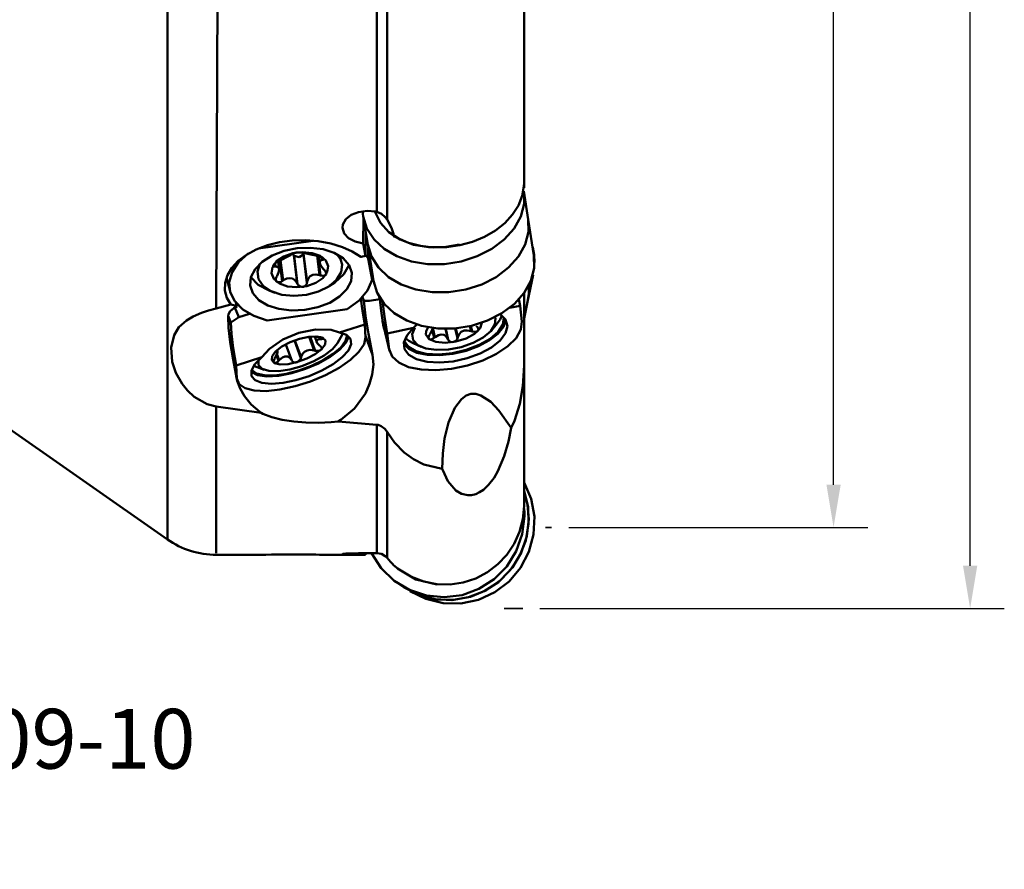
# Model space of a CAD drawing. Extents: x -121.49 to -116.94, y 329.29 to 337.29.
# Drawn here: x -119.21 to -116.94, y 329.29 to 331.25 of the extents above; entities that cross this region are included whole.
import ezdxf

# ---------------------------------------------------------------- set-up
doc = ezdxf.new("R2010")
doc.units = 0
doc.header["$MEASUREMENT"] = 0
doc.header["$PDMODE"] = 1
doc.linetypes.add('DASH', pattern=[3.75, 3, -0.75])
doc.layers.get('DEFPOINTS').update_dxf_attribs({"linetype": 'CONTINUOUS'})
for name, color, linetype, lineweight in [('1', 4, 'CONTINUOUS', 50), ('2', 7, 'CONTINUOUS', 25), ('3', 1, 'DASH', 35), ('SK6', 5, 'CONTINUOUS', 35)]:
    doc.layers.add(name, color=color, linetype=linetype, lineweight=lineweight)
doc.styles.add('STANDARD 3.5 mm', font='monos.ttf', dxfattribs={"height": 0.137795})
doc.dimstyles.new('AM_DIN', dxfattribs={"dimtxt": 0.137795, "dimasz": 0.098425, "dimexe": 0.07874, "dimexo": 0.03937, "dimgap": 0.03937, "dimtad": 1, "dimdec": 3, "dimzin": 11, "dimdsep": 46, "dimlunit": 3, "dimtxsty": 'STANDARD 3.5 mm', "dimcen": 0.003543, "dimadec": 0, "dimazin": 2, "dimtm": 1e-09, "dimtfac": 0.707107, "dimtdec": 3, "dimtmove": 0, "dimatfit": 3, "dimfxl": 1, "dimtolj": 1, "dimlwd": -1, "dimarcsym": 0})

# ---------------------------------------------------------------- blocks, each defined once
blk = doc.blocks.new('*D27')
at = {"layer": '2', "color": 0, "lineweight": -2}
for p, q in [((-117.9491, 336.3755), (-117.2596, 336.3755)), ((-117.9491, 330.0763), (-117.2596, 330.0763))]:
    blk.add_line(p, q, dxfattribs=at)
at = {"layer": '2', "color": 0}
blk.add_line((-117.3384, 330.1747), (-117.3384, 336.2771), dxfattribs=at)
for points in [[(-117.3548, 336.2771), (-117.3219, 336.2771), (-117.3384, 336.3755)], [(-117.3548, 330.1747), (-117.3219, 330.1747), (-117.3384, 330.0763)]]:
    blk.add_solid(points, dxfattribs=at)
at = {"layer": 'DEFPOINTS', "color": 0}
for p in [(-117.9884, 336.3755), (-117.3384, 336.3755), (-117.9884, 330.0763)]:
    blk.add_point(p, dxfattribs=at)
at = {"layer": '2', "color": 0, "insert": (-117.4511, 333.2259), "char_height": 0.137795, "attachment_point": 5, "rotation": 90, "style": 'STANDARD 3.5 mm'}
blk.add_mtext('\\A1;%%C6.299"', dxfattribs=at)
blk = doc.blocks.new('*D28')
at = {"layer": '2', "color": 0, "lineweight": -2}
for p, q in [((-118.0099, 336.5625), (-116.9447, 336.5625)), ((-118.0156, 329.8893), (-116.9447, 329.8893))]:
    blk.add_line(p, q, dxfattribs=at)
at = {"layer": '2', "color": 0}
blk.add_line((-117.0234, 329.9877), (-117.0234, 336.4641), dxfattribs=at)
for points in [[(-117.0398, 336.4641), (-117.007, 336.4641), (-117.0234, 336.5625)], [(-117.0398, 329.9877), (-117.007, 329.9877), (-117.0234, 329.8893)]]:
    blk.add_solid(points, dxfattribs=at)
at = {"layer": 'DEFPOINTS', "color": 0}
for p in [(-118.0492, 336.5625), (-117.0234, 336.5625), (-118.055, 329.8893)]:
    blk.add_point(p, dxfattribs=at)
at = {"layer": '2', "color": 0, "insert": (-117.1361, 333.2259), "char_height": 0.137795, "attachment_point": 5, "rotation": 90, "style": 'STANDARD 3.5 mm'}
blk.add_mtext('\\A1;%%C6.673"', dxfattribs=at)

msp = doc.modelspace()

# ---------------------------------------------------------------- linework, layer by layer
at = {"layer": '1'}
for p, q in [((-118.8745, 332.5898), (-118.8745, 330.0484)), ((-118.7579, 331.6043), (-118.7616, 330.5813)), ((-118.3914, 331.5235), (-118.3914, 330.8039)), ((-118.368, 331.5036), (-118.368, 330.7858)), ((-118.0521, 331.3684), (-118.0521, 331.2341)), ((-118.0521, 331.2341), (-118.0521, 331.1059)), ((-118.0521, 331.1059), (-118.0521, 330.9842)), ((-118.0521, 330.9842), (-118.0521, 330.8692)), ((-118.0523, 330.8635), (-118.0561, 330.8408)), ((-118.0422, 330.7865), (-118.0524, 330.8515)), ((-118.0524, 330.8515), (-118.052, 330.8224)), ((-118.0521, 330.8692), (-118.0523, 330.8635)), ((-118.0521, 330.8692), (-118.0521, 330.8593)), ((-118.0561, 330.8408), (-118.0649, 330.8185)), ((-118.414, 330.8062), (-118.4334, 330.8034)), ((-118.4234, 330.7991), (-118.4238, 330.8049)), ((-118.3944, 330.8045), (-118.414, 330.8062)), ((-118.3914, 330.8039), (-118.3944, 330.8045)), ((-118.3914, 330.8039), (-118.3809, 330.7992)), ((-118.0649, 330.8185), (-118.0785, 330.7974)), ((-118.052, 330.8224), (-118.0597, 330.7933)), ((-118.4629, 330.7867), (-118.4697, 330.7746)), ((-118.4504, 330.7967), (-118.4629, 330.7867)), ((-118.4334, 330.8034), (-118.4504, 330.7967)), ((-118.4227, 330.7933), (-118.4234, 330.7991)), ((-118.4219, 330.7884), (-118.4228, 330.7308)), ((-118.4227, 330.7933), (-118.4125, 330.7283)), ((-118.4142, 330.7655), (-118.4227, 330.7933)), ((-118.3953, 330.803), (-118.3831, 330.7784)), ((-118.3809, 330.7992), (-118.3723, 330.7915)), ((-118.3723, 330.7915), (-118.368, 330.7858)), ((-118.3629, 330.7774), (-118.368, 330.7858)), ((-118.0785, 330.7974), (-118.0964, 330.778)), ((-118.0597, 330.7933), (-118.0751, 330.7655)), ((-118.0418, 330.7574), (-118.0422, 330.7865)), ((-118.0422, 330.7865), (-118.0418, 330.7574)), ((-118.0291, 330.7032), (-118.0422, 330.7865)), ((-118.4697, 330.7746), (-118.4706, 330.7666)), ((-118.4706, 330.7666), (-118.4666, 330.7541)), ((-118.3979, 330.7402), (-118.4142, 330.7655)), ((-118.3831, 330.7784), (-118.3636, 330.757)), ((-118.3565, 330.7647), (-118.3629, 330.7774)), ((-118.3531, 330.7531), (-118.3565, 330.7647)), ((-118.1181, 330.7608), (-118.143, 330.7463)), ((-118.0964, 330.778), (-118.1181, 330.7608)), ((-118.0751, 330.7655), (-118.0977, 330.7402)), ((-119.8587, 330.7375), (-118.8745, 330.0484)), ((-118.6642, 330.7192), (-118.5381, 330.7372)), ((-118.5864, 330.7379), (-118.6159, 330.7339)), ((-118.5563, 330.7387), (-118.5864, 330.7379)), ((-118.5264, 330.7362), (-118.5563, 330.7387)), ((-118.4978, 330.7307), (-118.5264, 330.7362)), ((-118.4666, 330.7541), (-118.4565, 330.7433)), ((-118.4565, 330.7433), (-118.4412, 330.7352)), ((-118.4171, 330.7578), (-118.4179, 330.7022)), ((-118.3747, 330.7184), (-118.3979, 330.7402)), ((-118.3636, 330.757), (-118.3377, 330.74)), ((-118.3528, 330.7477), (-118.3531, 330.7531)), ((-118.3185, 330.7323), (-118.3528, 330.7477)), ((-118.3377, 330.74), (-118.3068, 330.7281)), ((-118.143, 330.7463), (-118.1706, 330.7348)), ((-118.0977, 330.7402), (-118.1264, 330.7184)), ((-118.0495, 330.7283), (-118.0418, 330.7574)), ((-118.0418, 330.7574), (-118.0495, 330.7283)), ((-118.6696, 330.7171), (-118.6922, 330.7049)), ((-118.6439, 330.7269), (-118.6696, 330.7171)), ((-118.6159, 330.7339), (-118.6439, 330.7269)), ((-118.6053, 330.7136), (-118.6327, 330.703)), ((-118.5752, 330.7198), (-118.6053, 330.7136)), ((-118.5446, 330.7211), (-118.5752, 330.7198)), ((-118.5154, 330.7175), (-118.5446, 330.7211)), ((-118.4898, 330.7092), (-118.5154, 330.7175)), ((-118.471, 330.7223), (-118.4978, 330.7307)), ((-118.4483, 330.712), (-118.471, 330.7223)), ((-118.4412, 330.7352), (-118.4228, 330.7308)), ((-118.4228, 330.7308), (-118.4179, 330.7022)), ((-118.4125, 330.7283), (-118.3994, 330.645)), ((-118.4125, 330.7283), (-118.404, 330.7005)), ((-118.404, 330.7005), (-118.4125, 330.7283)), ((-118.4112, 330.7204), (-118.4113, 330.696)), ((-118.3455, 330.7013), (-118.3747, 330.7184)), ((-118.2904, 330.7253), (-118.3185, 330.7323)), ((-118.3068, 330.7281), (-118.2724, 330.7221)), ((-118.2606, 330.7219), (-118.2904, 330.7253)), ((-118.2724, 330.7221), (-118.2364, 330.7223)), ((-118.2302, 330.7225), (-118.2606, 330.7219)), ((-118.2364, 330.7223), (-118.2006, 330.7285)), ((-118.1998, 330.7268), (-118.2302, 330.7225)), ((-118.1706, 330.7348), (-118.1998, 330.7268)), ((-118.1264, 330.7184), (-118.1599, 330.7013)), ((-118.0649, 330.7005), (-118.0495, 330.7283)), ((-118.0495, 330.7283), (-118.0649, 330.7005)), ((-118.0289, 330.7046), (-118.0321, 330.7219)), ((-118.7111, 330.6906), (-118.7259, 330.6747)), ((-118.6922, 330.7049), (-118.7111, 330.6906)), ((-118.7104, 330.6875), (-118.6881, 330.7079)), ((-118.6327, 330.703), (-118.6555, 330.6887)), ((-118.6062, 330.7008), (-118.6225, 330.6897)), ((-118.618, 330.6902), (-118.6218, 330.6883)), ((-118.618, 330.6902), (-118.6158, 330.6912)), ((-118.6158, 330.6912), (-118.6079, 330.6949)), ((-118.6099, 330.6441), (-118.6157, 330.6912)), ((-118.6078, 330.6457), (-118.6135, 330.6923)), ((-118.6079, 330.6949), (-118.6013, 330.6984)), ((-118.5853, 330.7082), (-118.6062, 330.7008)), ((-118.6013, 330.6984), (-118.5952, 330.7016)), ((-118.5952, 330.7016), (-118.5909, 330.7039)), ((-118.5909, 330.7039), (-118.5872, 330.7061)), ((-118.5872, 330.7061), (-118.587, 330.7063)), ((-118.587, 330.7063), (-118.5864, 330.7068)), ((-118.5856, 330.7073), (-118.5864, 330.7068)), ((-118.5847, 330.7052), (-118.5864, 330.7066)), ((-118.5835, 330.7082), (-118.5856, 330.7073)), ((-118.5626, 330.711), (-118.5853, 330.7082)), ((-118.5832, 330.7036), (-118.5847, 330.7052)), ((-118.5808, 330.709), (-118.5835, 330.7082)), ((-118.5822, 330.7024), (-118.5832, 330.7036)), ((-118.5753, 330.6394), (-118.5832, 330.7036)), ((-118.5822, 330.7024), (-118.5706, 330.6992)), ((-118.5742, 330.6372), (-118.5822, 330.7024)), ((-118.5775, 330.7097), (-118.5808, 330.709)), ((-118.5739, 330.7101), (-118.5775, 330.7097)), ((-118.5702, 330.7104), (-118.5739, 330.7101)), ((-118.5706, 330.6992), (-118.5607, 330.7055)), ((-118.5669, 330.7102), (-118.5702, 330.7104)), ((-118.5648, 330.7099), (-118.5669, 330.7102)), ((-118.5648, 330.7099), (-118.564, 330.7095)), ((-118.564, 330.7095), (-118.5598, 330.7085)), ((-118.5406, 330.7089), (-118.5626, 330.711)), ((-118.5602, 330.7069), (-118.5607, 330.7055)), ((-118.5526, 330.6403), (-118.5607, 330.7055)), ((-118.5522, 330.6427), (-118.5602, 330.7069)), ((-118.5598, 330.7085), (-118.5544, 330.7075)), ((-118.5544, 330.7075), (-118.5475, 330.7061)), ((-118.5475, 330.7061), (-118.5409, 330.7048)), ((-118.5409, 330.7048), (-118.5321, 330.7033)), ((-118.5221, 330.7022), (-118.5406, 330.7089)), ((-118.5321, 330.7033), (-118.5315, 330.7032)), ((-118.5315, 330.7032), (-118.5291, 330.7029)), ((-118.5235, 330.6577), (-118.5291, 330.7029)), ((-118.5267, 330.7025), (-118.5291, 330.7029)), ((-118.523, 330.7016), (-118.5267, 330.7025)), ((-118.521, 330.6568), (-118.5266, 330.7025)), ((-118.5252, 330.7021), (-118.5232, 330.6859)), ((-118.5218, 330.6908), (-118.5233, 330.6877)), ((-118.5197, 330.7003), (-118.523, 330.7016)), ((-118.5092, 330.6916), (-118.5221, 330.7022)), ((-118.5178, 330.6928), (-118.5218, 330.6908)), ((-118.517, 330.6989), (-118.5197, 330.7003)), ((-118.5178, 330.6928), (-118.5187, 330.6998)), ((-118.5163, 330.6932), (-118.5178, 330.6928)), ((-118.5163, 330.6932), (-118.517, 330.6989)), ((-118.5149, 330.6973), (-118.517, 330.6989)), ((-118.5163, 330.6932), (-118.5144, 330.6941)), ((-118.514, 330.6956), (-118.5149, 330.6973)), ((-118.5144, 330.6941), (-118.514, 330.6956)), ((-118.5036, 330.6785), (-118.5092, 330.6916)), ((-118.4693, 330.6968), (-118.4898, 330.7092)), ((-118.4834, 330.7061), (-118.4752, 330.6948)), ((-118.4752, 330.6948), (-118.4714, 330.6825)), ((-118.4555, 330.6811), (-118.4693, 330.6968)), ((-118.4284, 330.6997), (-118.4483, 330.712)), ((-118.4279, 330.6999), (-118.4284, 330.6997)), ((-118.4179, 330.7022), (-118.4279, 330.6999)), ((-118.4179, 330.7049), (-118.4144, 330.7005)), ((-118.4144, 330.7005), (-118.4113, 330.696)), ((-118.4113, 330.696), (-118.4026, 330.6469)), ((-118.404, 330.7005), (-118.3877, 330.6752)), ((-118.3877, 330.6752), (-118.404, 330.7005)), ((-118.3115, 330.6894), (-118.3455, 330.7013)), ((-118.1599, 330.7013), (-118.1968, 330.6894)), ((-118.0875, 330.6752), (-118.0649, 330.7005)), ((-118.0649, 330.7005), (-118.0875, 330.6752)), ((-118.0287, 330.6741), (-118.0291, 330.7032)), ((-118.0279, 330.6873), (-118.0289, 330.7046)), ((-118.7259, 330.6747), (-118.7361, 330.6577)), ((-118.7251, 330.6651), (-118.7104, 330.6875)), ((-118.6723, 330.6717), (-118.6819, 330.6531)), ((-118.6555, 330.6887), (-118.6723, 330.6717)), ((-118.6669, 330.6662), (-118.661, 330.6841)), ((-118.6324, 330.6764), (-118.6347, 330.6623)), ((-118.6225, 330.6897), (-118.6324, 330.6764)), ((-118.6297, 330.6812), (-118.6302, 330.6795)), ((-118.6302, 330.6795), (-118.6297, 330.6782)), ((-118.6281, 330.6834), (-118.6297, 330.6812)), ((-118.6297, 330.6782), (-118.6283, 330.6775)), ((-118.6283, 330.6775), (-118.6268, 330.6774)), ((-118.6254, 330.6858), (-118.6281, 330.6834)), ((-118.6268, 330.6774), (-118.6276, 330.6838)), ((-118.6252, 330.6775), (-118.6268, 330.6774)), ((-118.6252, 330.6775), (-118.6261, 330.6852)), ((-118.6218, 330.6883), (-118.6254, 330.6858)), ((-118.6248, 330.6775), (-118.6252, 330.6775)), ((-118.62, 330.6765), (-118.6248, 330.6775)), ((-118.6178, 330.6741), (-118.62, 330.6765)), ((-118.6171, 330.6714), (-118.6193, 330.6895)), ((-118.6181, 330.6637), (-118.617, 330.6696)), ((-118.617, 330.6696), (-118.6178, 330.6741)), ((-118.5233, 330.6877), (-118.5225, 330.6832)), ((-118.5225, 330.6832), (-118.52, 330.6785)), ((-118.52, 330.6785), (-118.5145, 330.6719)), ((-118.5145, 330.6719), (-118.5141, 330.6714)), ((-118.5141, 330.6714), (-118.5122, 330.6697)), ((-118.5105, 330.6678), (-118.5122, 330.6697)), ((-118.5088, 330.6649), (-118.5105, 330.6678)), ((-118.5058, 330.6644), (-118.5036, 330.6785)), ((-118.4714, 330.6825), (-118.4736, 330.6646)), ((-118.4556, 330.6813), (-118.4674, 330.66)), ((-118.4492, 330.6632), (-118.4555, 330.6811)), ((-118.3877, 330.6752), (-118.3645, 330.6535)), ((-118.3645, 330.6535), (-118.3877, 330.6752)), ((-118.2743, 330.6833), (-118.3115, 330.6894)), ((-118.2355, 330.6833), (-118.2743, 330.6833)), ((-118.1968, 330.6894), (-118.2355, 330.6833)), ((-118.1162, 330.6535), (-118.0875, 330.6752)), ((-118.0875, 330.6752), (-118.1162, 330.6535)), ((-118.0364, 330.645), (-118.0287, 330.6741)), ((-118.7361, 330.6577), (-118.7414, 330.6401)), ((-118.7379, 330.6516), (-118.73, 330.6206)), ((-118.7316, 330.6418), (-118.7251, 330.6651)), ((-118.6819, 330.6531), (-118.6836, 330.6342)), ((-118.6652, 330.6355), (-118.6819, 330.6533)), ((-118.6642, 330.6487), (-118.6669, 330.6662)), ((-118.6532, 330.6331), (-118.6642, 330.6487)), ((-118.6347, 330.6623), (-118.629, 330.6492)), ((-118.629, 330.6492), (-118.6162, 330.6386)), ((-118.6242, 330.6501), (-118.6244, 330.6465)), ((-118.6244, 330.6465), (-118.6233, 330.6437)), ((-118.6227, 330.6539), (-118.6242, 330.6501)), ((-118.6227, 330.6539), (-118.6214, 330.6561)), ((-118.6214, 330.6561), (-118.6181, 330.6637)), ((-118.6078, 330.6457), (-118.6099, 330.6441)), ((-118.6072, 330.6461), (-118.6078, 330.6457)), ((-118.5991, 330.6502), (-118.6072, 330.6461)), ((-118.5928, 330.6512), (-118.5991, 330.6502)), ((-118.5859, 330.6498), (-118.5928, 330.6512)), ((-118.5802, 330.646), (-118.5859, 330.6498)), ((-118.5753, 330.6394), (-118.5802, 330.646)), ((-118.5491, 330.6511), (-118.5521, 330.6433)), ((-118.5451, 330.6558), (-118.5491, 330.6511)), ((-118.539, 330.6589), (-118.5451, 330.6558)), ((-118.532, 330.6596), (-118.539, 330.6589)), ((-118.5321, 330.64), (-118.5157, 330.651)), ((-118.5235, 330.6577), (-118.532, 330.6596)), ((-118.521, 330.6568), (-118.5235, 330.6577)), ((-118.521, 330.6568), (-118.5169, 330.6559)), ((-118.5169, 330.6559), (-118.513, 330.6562)), ((-118.5157, 330.651), (-118.5058, 330.6644)), ((-118.513, 330.6562), (-118.5101, 330.6576)), ((-118.5101, 330.6576), (-118.5086, 330.6597)), ((-118.5082, 330.6622), (-118.5088, 330.6649)), ((-118.5086, 330.6597), (-118.5082, 330.6622)), ((-118.4841, 330.6472), (-118.5021, 330.6318)), ((-118.4674, 330.66), (-118.4886, 330.641)), ((-118.4736, 330.6646), (-118.4841, 330.6472)), ((-118.4509, 330.6443), (-118.4492, 330.6632)), ((-118.4026, 330.6469), (-118.4131, 330.6224)), ((-118.4026, 330.6469), (-118.4026, 330.6651)), ((-118.3994, 330.645), (-118.3909, 330.6172)), ((-118.3645, 330.6535), (-118.3353, 330.6363)), ((-118.3353, 330.6363), (-118.3645, 330.6535)), ((-118.1497, 330.6363), (-118.1162, 330.6535)), ((-118.1162, 330.6535), (-118.1497, 330.6363)), ((-118.0519, 330.6172), (-118.0364, 330.645)), ((-118.044, 330.5965), (-118.0309, 330.6587)), ((-118.7414, 330.6401), (-118.7417, 330.6225)), ((-118.7417, 330.6225), (-118.737, 330.6054)), ((-118.7296, 330.6189), (-118.7316, 330.6418)), ((-118.6836, 330.6342), (-118.6774, 330.6162)), ((-118.64, 330.6223), (-118.6652, 330.6355)), ((-118.6348, 330.6208), (-118.6532, 330.6331)), ((-118.64, 330.6223), (-118.6266, 330.6173)), ((-118.6233, 330.6437), (-118.6213, 330.642)), ((-118.6213, 330.642), (-118.6186, 330.6413)), ((-118.6186, 330.6413), (-118.6155, 330.6415)), ((-118.6162, 330.6386), (-118.5976, 330.6319)), ((-118.6155, 330.6415), (-118.6121, 330.6428)), ((-118.6121, 330.6428), (-118.6099, 330.6441)), ((-118.5976, 330.6319), (-118.5757, 330.6298)), ((-118.5757, 330.6298), (-118.5529, 330.6326)), ((-118.5742, 330.6372), (-118.5753, 330.6394)), ((-118.5742, 330.6372), (-118.5717, 330.6339)), ((-118.5717, 330.6339), (-118.5682, 330.6317)), ((-118.5682, 330.6317), (-118.5643, 330.6308)), ((-118.5643, 330.6308), (-118.5607, 330.6312)), ((-118.5607, 330.6312), (-118.5576, 330.6327)), ((-118.5576, 330.6327), (-118.555, 330.6349)), ((-118.555, 330.6349), (-118.5532, 330.638)), ((-118.5532, 330.638), (-118.5526, 330.6403)), ((-118.5529, 330.6326), (-118.5321, 330.64)), ((-118.5522, 330.6427), (-118.5526, 330.6403)), ((-118.5521, 330.6433), (-118.5522, 330.6427)), ((-118.5021, 330.6318), (-118.526, 330.6199)), ((-118.5004, 330.633), (-118.4886, 330.641)), ((-118.4773, 330.6086), (-118.4605, 330.6257)), ((-118.4605, 330.6257), (-118.4509, 330.6443)), ((-118.4131, 330.6224), (-118.4325, 330.5995)), ((-118.3353, 330.6363), (-118.3013, 330.6244)), ((-118.3013, 330.6244), (-118.3353, 330.6363)), ((-118.3013, 330.6244), (-118.2641, 330.6183)), ((-118.2641, 330.6183), (-118.3013, 330.6244)), ((-118.2253, 330.6183), (-118.1866, 330.6244)), ((-118.1866, 330.6244), (-118.2253, 330.6183)), ((-118.1866, 330.6244), (-118.1497, 330.6363)), ((-118.1497, 330.6363), (-118.1866, 330.6244)), ((-118.0413, 330.6345), (-118.0413, 330.6153)), ((-118.0413, 330.6153), (-118.0413, 330.6344)), ((-118.737, 330.6054), (-118.7279, 330.5898)), ((-118.7191, 330.5976), (-118.7296, 330.6189)), ((-118.6774, 330.6162), (-118.6635, 330.6005)), ((-118.6635, 330.6005), (-118.6431, 330.5881)), ((-118.6106, 330.6128), (-118.6348, 330.6208)), ((-118.5828, 330.6099), (-118.6106, 330.6128)), ((-118.5537, 330.6123), (-118.5828, 330.6099)), ((-118.526, 330.6199), (-118.5537, 330.6123)), ((-118.5002, 330.5943), (-118.4773, 330.6086)), ((-118.4325, 330.5995), (-118.4598, 330.5794)), ((-118.4246, 330.5757), (-118.4285, 330.6033)), ((-118.4212, 330.5983), (-118.4246, 330.6074)), ((-118.4087, 330.599), (-118.3846, 330.6022)), ((-118.3909, 330.6172), (-118.3746, 330.5919)), ((-118.3859, 330.6078), (-118.3846, 330.6022)), ((-118.3846, 330.6022), (-118.3814, 330.5752)), ((-118.2641, 330.6183), (-118.2253, 330.6183)), ((-118.2253, 330.6183), (-118.2641, 330.6183)), ((-118.0744, 330.5919), (-118.0519, 330.6172)), ((-118.0625, 330.5951), (-118.0637, 330.6026)), ((-118.0521, 330.6169), (-118.0521, 330.5684)), ((-118.044, 330.5965), (-118.0413, 330.6153)), ((-118.0413, 330.6153), (-118.044, 330.5965)), ((-118.7616, 330.5813), (-118.7798, 330.5762)), ((-118.7279, 330.5898), (-118.7616, 330.5813)), ((-118.7214, 330.5819), (-118.7294, 330.575)), ((-118.7279, 330.5898), (-118.7152, 330.5869)), ((-118.7137, 330.5866), (-118.7214, 330.5819)), ((-118.7006, 330.5789), (-118.7191, 330.5976)), ((-118.7186, 330.5836), (-118.7095, 330.5612)), ((-118.7169, 330.5971), (-118.7162, 330.5944)), ((-118.7162, 330.5944), (-118.7137, 330.5866)), ((-118.7152, 330.5869), (-118.7137, 330.5866)), ((-118.6752, 330.5638), (-118.7006, 330.5789)), ((-118.6441, 330.5531), (-118.4598, 330.5794)), ((-118.6431, 330.5881), (-118.6174, 330.5798)), ((-118.6174, 330.5798), (-118.5883, 330.5762)), ((-118.5883, 330.5762), (-118.5576, 330.5775)), ((-118.5576, 330.5775), (-118.5276, 330.5837)), ((-118.5276, 330.5837), (-118.5002, 330.5943)), ((-118.4212, 330.5983), (-118.4087, 330.599)), ((-118.4174, 330.5639), (-118.4212, 330.5983)), ((-118.3785, 330.5967), (-118.3735, 330.5623)), ((-118.3746, 330.5919), (-118.3514, 330.5702)), ((-118.1031, 330.5702), (-118.0744, 330.5919)), ((-118.0612, 330.5874), (-118.0858, 330.5822)), ((-118.0612, 330.5874), (-118.0625, 330.5951)), ((-118.0612, 330.5874), (-118.0568, 330.5509)), ((-118.0521, 330.5577), (-118.044, 330.5965)), ((-118.0521, 330.5928), (-118.0514, 330.5838)), ((-118.0514, 330.5838), (-118.0512, 330.5749)), ((-118.815, 330.5625), (-118.8303, 330.5535)), ((-118.7961, 330.5707), (-118.815, 330.5625)), ((-118.7798, 330.5762), (-118.7961, 330.5707)), ((-118.7338, 330.5675), (-118.7345, 330.563)), ((-118.7345, 330.563), (-118.7332, 330.5367)), ((-118.7283, 330.5488), (-118.7343, 330.5638)), ((-118.7294, 330.575), (-118.7338, 330.5675)), ((-118.7283, 330.5488), (-118.7095, 330.5612)), ((-118.6854, 330.5689), (-118.7095, 330.5612)), ((-118.6441, 330.5531), (-118.6752, 330.5638)), ((-118.4191, 330.5442), (-118.4246, 330.5757)), ((-118.4108, 330.5223), (-118.4174, 330.5639)), ((-118.3814, 330.5752), (-118.3771, 330.5435)), ((-118.3786, 330.5543), (-118.3629, 330.487)), ((-118.3735, 330.5623), (-118.3673, 330.5234)), ((-118.3514, 330.5702), (-118.3222, 330.553)), ((-118.1366, 330.553), (-118.1031, 330.5702)), ((-118.118, 330.5583), (-118.1191, 330.5438)), ((-118.1189, 330.5612), (-118.1184, 330.5597)), ((-118.1184, 330.5597), (-118.118, 330.5583)), ((-118.1073, 330.5555), (-118.1139, 330.5462)), ((-118.1033, 330.5648), (-118.1073, 330.5555)), ((-118.1072, 330.5676), (-118.0946, 330.5553)), ((-118.1007, 330.5441), (-118.0983, 330.5602)), ((-118.0995, 330.539), (-118.0943, 330.5549)), ((-118.0946, 330.5553), (-118.0903, 330.5404)), ((-118.0521, 330.5684), (-118.0521, 330.5123)), ((-118.848, 330.5377), (-118.8591, 330.5197)), ((-118.8303, 330.5535), (-118.848, 330.5377)), ((-118.7332, 330.5367), (-118.7294, 330.5035)), ((-118.7283, 330.5488), (-118.7267, 330.5227)), ((-118.5329, 330.5329), (-118.571, 330.5251)), ((-118.4971, 330.5315), (-118.5329, 330.5329)), ((-118.4779, 330.5255), (-118.4971, 330.5315)), ((-118.4191, 330.5442), (-118.4779, 330.5255)), ((-118.4191, 330.5442), (-118.4173, 330.5144)), ((-118.3783, 330.552), (-118.3622, 330.4832)), ((-118.3771, 330.5435), (-118.3748, 330.5336)), ((-118.3748, 330.5336), (-118.3733, 330.5306)), ((-118.3066, 330.5361), (-118.3673, 330.5234)), ((-118.3222, 330.553), (-118.2882, 330.5411)), ((-118.3218, 330.5194), (-118.3066, 330.5361)), ((-118.31, 330.5216), (-118.3038, 330.5366)), ((-118.2986, 330.5445), (-118.3066, 330.5361)), ((-118.2882, 330.5411), (-118.251, 330.535)), ((-118.2731, 330.5378), (-118.2778, 330.529)), ((-118.2646, 330.5298), (-118.2627, 330.5368)), ((-118.2595, 330.5131), (-118.2639, 330.5317)), ((-118.2575, 330.5147), (-118.2625, 330.5362)), ((-118.251, 330.535), (-118.2122, 330.535)), ((-118.2276, 330.5111), (-118.2331, 330.5342)), ((-118.2267, 330.509), (-118.2326, 330.5342)), ((-118.2122, 330.535), (-118.1735, 330.5411)), ((-118.2054, 330.5126), (-118.2106, 330.5351)), ((-118.2048, 330.5149), (-118.2096, 330.5352)), ((-118.1741, 330.5286), (-118.1768, 330.5403)), ((-118.1715, 330.5278), (-118.1746, 330.5408)), ((-118.1735, 330.5411), (-118.1366, 330.553)), ((-118.166, 330.5229), (-118.1532, 330.5355)), ((-118.1621, 330.5404), (-118.1604, 330.5388)), ((-118.1589, 330.5371), (-118.1604, 330.5388)), ((-118.1575, 330.5345), (-118.1589, 330.5371)), ((-118.158, 330.5299), (-118.1572, 330.5321)), ((-118.1572, 330.5321), (-118.1575, 330.5345)), ((-118.1532, 330.5355), (-118.1491, 330.5482)), ((-118.1191, 330.5438), (-118.1288, 330.5286)), ((-118.1273, 330.5304), (-118.1139, 330.5462)), ((-118.1123, 330.5229), (-118.0995, 330.539)), ((-118.1117, 330.5273), (-118.1007, 330.5441)), ((-118.0903, 330.5404), (-118.0946, 330.524)), ((-118.0591, 330.5323), (-118.0701, 330.5129)), ((-118.0568, 330.5509), (-118.0591, 330.5323)), ((-118.8591, 330.5197), (-118.8658, 330.4909)), ((-118.7267, 330.5227), (-118.7225, 330.4895)), ((-118.6079, 330.5096), (-118.6393, 330.4878)), ((-118.571, 330.5251), (-118.6079, 330.5096)), ((-118.5694, 330.511), (-118.591, 330.5031)), ((-118.5482, 330.5156), (-118.5694, 330.511)), ((-118.5298, 330.5165), (-118.5482, 330.5156)), ((-118.5359, 330.4843), (-118.5473, 330.5157)), ((-118.5333, 330.4836), (-118.5451, 330.516)), ((-118.5346, 330.516), (-118.53, 330.5034)), ((-118.5346, 330.516), (-118.5313, 330.5158)), ((-118.5313, 330.5158), (-118.5306, 330.5157)), ((-118.5306, 330.5157), (-118.528, 330.5155)), ((-118.5165, 330.5135), (-118.5298, 330.5165)), ((-118.5268, 330.5095), (-118.5297, 330.5076)), ((-118.5254, 330.5152), (-118.528, 330.5155)), ((-118.521, 330.5104), (-118.5268, 330.5095)), ((-118.5217, 330.5147), (-118.5254, 330.5152)), ((-118.521, 330.5104), (-118.5226, 330.5148)), ((-118.5186, 330.5141), (-118.5217, 330.5147)), ((-118.519, 330.5105), (-118.521, 330.5104)), ((-118.519, 330.5105), (-118.5204, 330.5144)), ((-118.519, 330.5105), (-118.5162, 330.5109)), ((-118.5163, 330.5133), (-118.5186, 330.5141)), ((-118.5098, 330.5069), (-118.5165, 330.5135)), ((-118.5149, 330.5125), (-118.5163, 330.5133)), ((-118.5162, 330.5109), (-118.5148, 330.5116)), ((-118.5148, 330.5116), (-118.5149, 330.5125)), ((-118.4821, 330.5013), (-118.4705, 330.5219)), ((-118.4779, 330.5255), (-118.4612, 330.52)), ((-118.47, 330.5227), (-118.4705, 330.5219)), ((-118.4696, 330.5235), (-118.47, 330.5227)), ((-118.4635, 330.5061), (-118.4599, 330.5192)), ((-118.4628, 330.5019), (-118.4564, 330.5167)), ((-118.4612, 330.52), (-118.4518, 330.5108)), ((-118.4518, 330.5108), (-118.4503, 330.4986)), ((-118.4173, 330.5144), (-118.4207, 330.4986)), ((-118.4015, 330.474), (-118.4175, 330.5178)), ((-118.4015, 330.474), (-118.4108, 330.5223)), ((-118.3629, 330.487), (-118.3673, 330.5234)), ((-118.3289, 330.5027), (-118.3218, 330.5194)), ((-118.318, 330.5061), (-118.3257, 330.5127)), ((-118.3075, 330.5078), (-118.31, 330.5216)), ((-118.2778, 330.529), (-118.2781, 330.5207)), ((-118.2781, 330.5207), (-118.2708, 330.5105)), ((-118.2715, 330.5169), (-118.2721, 330.5136)), ((-118.2721, 330.5136), (-118.2714, 330.5113)), ((-118.2697, 330.5205), (-118.2715, 330.5169)), ((-118.2714, 330.5113), (-118.2698, 330.5099)), ((-118.2708, 330.5105), (-118.2553, 330.5038)), ((-118.2698, 330.5099), (-118.2675, 330.5096)), ((-118.2697, 330.5205), (-118.2684, 330.5226)), ((-118.2684, 330.5226), (-118.2646, 330.5298)), ((-118.2675, 330.5096), (-118.2647, 330.5101)), ((-118.2647, 330.5101), (-118.2616, 330.5116)), ((-118.2616, 330.5116), (-118.2595, 330.5131)), ((-118.2575, 330.5147), (-118.2595, 330.5131)), ((-118.2569, 330.5151), (-118.2575, 330.5147)), ((-118.2493, 330.5196), (-118.2569, 330.5151)), ((-118.2434, 330.5211), (-118.2493, 330.5196)), ((-118.2371, 330.5203), (-118.2434, 330.5211)), ((-118.2319, 330.517), (-118.2371, 330.5203)), ((-118.2276, 330.5111), (-118.2319, 330.517)), ((-118.2267, 330.509), (-118.2276, 330.5111)), ((-118.2267, 330.509), (-118.2246, 330.5061)), ((-118.2094, 330.5047), (-118.1857, 330.5121)), ((-118.2081, 330.5076), (-118.2061, 330.5105)), ((-118.2061, 330.5105), (-118.2054, 330.5126)), ((-118.2048, 330.5149), (-118.2054, 330.5126)), ((-118.2046, 330.5154), (-118.2048, 330.5149)), ((-118.2011, 330.5228), (-118.2046, 330.5154)), ((-118.1967, 330.5271), (-118.2011, 330.5228)), ((-118.1902, 330.53), (-118.1967, 330.5271)), ((-118.1828, 330.5305), (-118.1902, 330.53)), ((-118.1857, 330.5121), (-118.166, 330.5229)), ((-118.1741, 330.5286), (-118.1828, 330.5305)), ((-118.1715, 330.5278), (-118.1741, 330.5286)), ((-118.1715, 330.5278), (-118.1673, 330.5268)), ((-118.1462, 330.514), (-118.1697, 330.5014)), ((-118.1673, 330.5268), (-118.1631, 330.527)), ((-118.1631, 330.527), (-118.1599, 330.5281)), ((-118.1599, 330.5281), (-118.158, 330.5299)), ((-118.1557, 330.4969), (-118.1305, 330.5112)), ((-118.1288, 330.5286), (-118.1462, 330.514)), ((-118.1318, 330.5076), (-118.1123, 330.5229)), ((-118.1305, 330.5112), (-118.1117, 330.5273)), ((-118.0946, 330.524), (-118.1072, 330.5071)), ((-118.0701, 330.5129), (-118.0893, 330.4938)), ((-118.0521, 330.5123), (-118.0521, 330.4493)), ((-118.8658, 330.4909), (-118.863, 330.4583)), ((-118.7294, 330.5035), (-118.7231, 330.4637)), ((-118.7225, 330.4895), (-118.7157, 330.4496)), ((-118.6393, 330.4878), (-118.6569, 330.4684)), ((-118.6102, 330.493), (-118.6248, 330.4818)), ((-118.591, 330.5031), (-118.6102, 330.493)), ((-118.5884, 330.4626), (-118.6013, 330.4981)), ((-118.5874, 330.4608), (-118.6011, 330.4982)), ((-118.5668, 330.4666), (-118.5816, 330.5069)), ((-118.5663, 330.4687), (-118.5804, 330.5074)), ((-118.5335, 330.4756), (-118.5189, 330.4868)), ((-118.5297, 330.5076), (-118.5303, 330.5045)), ((-118.5303, 330.5045), (-118.5287, 330.501)), ((-118.5287, 330.501), (-118.5239, 330.496)), ((-118.5239, 330.496), (-118.5234, 330.4957)), ((-118.5234, 330.4957), (-118.5217, 330.4943)), ((-118.5202, 330.4929), (-118.5217, 330.4943)), ((-118.5214, 330.4847), (-118.5194, 330.4865)), ((-118.5188, 330.4907), (-118.5202, 330.4929)), ((-118.5194, 330.4865), (-118.5185, 330.4885)), ((-118.5189, 330.4868), (-118.5107, 330.4976)), ((-118.5185, 330.4885), (-118.5188, 330.4907)), ((-118.4938, 330.4871), (-118.5126, 330.4727)), ((-118.5107, 330.4976), (-118.5098, 330.5069)), ((-118.4989, 330.4696), (-118.4773, 330.4858)), ((-118.4821, 330.5013), (-118.4938, 330.4871)), ((-118.4922, 330.4763), (-118.4745, 330.4914)), ((-118.4773, 330.4858), (-118.4628, 330.5019)), ((-118.4745, 330.4914), (-118.4635, 330.5061)), ((-118.4503, 330.4986), (-118.457, 330.4841)), ((-118.4207, 330.4986), (-118.4326, 330.4809)), ((-118.3563, 330.4702), (-118.3629, 330.487)), ((-118.3293, 330.4998), (-118.3176, 330.4879)), ((-118.3274, 330.4872), (-118.3289, 330.5027)), ((-118.3281, 330.5064), (-118.3188, 330.4929)), ((-118.3175, 330.4739), (-118.3274, 330.4872)), ((-118.3188, 330.4929), (-118.3015, 330.4828)), ((-118.3079, 330.5007), (-118.318, 330.5061)), ((-118.3176, 330.4879), (-118.299, 330.4791)), ((-118.3079, 330.5007), (-118.2889, 330.4925)), ((-118.2966, 330.4965), (-118.3075, 330.5078)), ((-118.2781, 330.4888), (-118.2966, 330.4965)), ((-118.2539, 330.4853), (-118.2781, 330.4888)), ((-118.2553, 330.5038), (-118.2338, 330.5018)), ((-118.2261, 330.4864), (-118.2539, 330.4853)), ((-118.2338, 330.5018), (-118.2094, 330.5047)), ((-118.1971, 330.4919), (-118.2261, 330.4864)), ((-118.2246, 330.5061), (-118.2213, 330.5041)), ((-118.2213, 330.5041), (-118.2175, 330.5035)), ((-118.2175, 330.5035), (-118.214, 330.504)), ((-118.214, 330.504), (-118.2108, 330.5054)), ((-118.2108, 330.5054), (-118.2081, 330.5076)), ((-118.1697, 330.5014), (-118.1971, 330.4919)), ((-118.1854, 330.4836), (-118.1567, 330.4942)), ((-118.1853, 330.4856), (-118.1557, 330.4969)), ((-118.1567, 330.4942), (-118.1318, 330.5076)), ((-118.1272, 330.4912), (-118.1531, 330.4772)), ((-118.1072, 330.5071), (-118.1272, 330.4912)), ((-118.0893, 330.4938), (-118.1155, 330.4763)), ((-118.7231, 330.4637), (-118.7143, 330.4179)), ((-118.6569, 330.4684), (-118.7157, 330.4496)), ((-118.6724, 330.4527), (-118.6569, 330.4684)), ((-118.6331, 330.4709), (-118.6339, 330.4616)), ((-118.6248, 330.4818), (-118.6331, 330.4709)), ((-118.6273, 330.4649), (-118.6289, 330.4614)), ((-118.6273, 330.4649), (-118.626, 330.4671)), ((-118.626, 330.4671), (-118.6225, 330.4742)), ((-118.6256, 330.481), (-118.6259, 330.4804)), ((-118.6259, 330.4804), (-118.6254, 330.4806)), ((-118.6244, 330.4822), (-118.6256, 330.481)), ((-118.6254, 330.4806), (-118.6246, 330.4811)), ((-118.6236, 330.4819), (-118.6246, 330.4811)), ((-118.6224, 330.484), (-118.6244, 330.4822)), ((-118.6236, 330.4819), (-118.6239, 330.4827)), ((-118.6233, 330.482), (-118.6236, 330.4819)), ((-118.6208, 330.4833), (-118.6233, 330.482)), ((-118.6183, 330.46), (-118.623, 330.4731)), ((-118.6225, 330.4742), (-118.6206, 330.4792)), ((-118.6221, 330.4842), (-118.6224, 330.484)), ((-118.6221, 330.4842), (-118.6223, 330.4841)), ((-118.6164, 330.4618), (-118.6217, 330.4764)), ((-118.6201, 330.4827), (-118.6211, 330.4852)), ((-118.6201, 330.4824), (-118.6208, 330.4833)), ((-118.6206, 330.4792), (-118.6201, 330.4824)), ((-118.6089, 330.4677), (-118.6159, 330.4623)), ((-118.6035, 330.47), (-118.6089, 330.4677)), ((-118.5976, 330.4701), (-118.6035, 330.47)), ((-118.5926, 330.4677), (-118.5976, 330.4701)), ((-118.5884, 330.4626), (-118.5926, 330.4677)), ((-118.5743, 330.4576), (-118.5528, 330.4654)), ((-118.5694, 330.4615), (-118.5675, 330.4645)), ((-118.5675, 330.4645), (-118.5668, 330.4666)), ((-118.5663, 330.4687), (-118.5668, 330.4666)), ((-118.5662, 330.4693), (-118.5663, 330.4687)), ((-118.5629, 330.4766), (-118.5662, 330.4693)), ((-118.5586, 330.481), (-118.5629, 330.4766)), ((-118.5521, 330.4843), (-118.5586, 330.481)), ((-118.5528, 330.4654), (-118.5335, 330.4756)), ((-118.5448, 330.4853), (-118.5521, 330.4843)), ((-118.5359, 330.4843), (-118.5448, 330.4853)), ((-118.5126, 330.4727), (-118.5368, 330.4593)), ((-118.5333, 330.4836), (-118.5359, 330.4843)), ((-118.5333, 330.4836), (-118.529, 330.4831)), ((-118.529, 330.4831), (-118.5247, 330.4835)), ((-118.5259, 330.4545), (-118.4989, 330.4696)), ((-118.5247, 330.4835), (-118.5214, 330.4847)), ((-118.5153, 330.4616), (-118.4922, 330.4763)), ((-118.4712, 330.4685), (-118.4921, 330.4528)), ((-118.457, 330.4841), (-118.4712, 330.4685)), ((-118.4326, 330.4809), (-118.4521, 330.4625)), ((-118.3995, 330.4521), (-118.4015, 330.474)), ((-118.3411, 330.4563), (-118.3563, 330.4702)), ((-118.2998, 330.4639), (-118.3175, 330.4739)), ((-118.3015, 330.4828), (-118.2774, 330.4767)), ((-118.2756, 330.4578), (-118.2998, 330.4639)), ((-118.299, 330.4791), (-118.2747, 330.4741)), ((-118.2774, 330.4767), (-118.2486, 330.4751)), ((-118.2747, 330.4741), (-118.2464, 330.4732)), ((-118.2486, 330.4751), (-118.217, 330.4782)), ((-118.2464, 330.4732), (-118.216, 330.4764)), ((-118.217, 330.4782), (-118.1853, 330.4856)), ((-118.216, 330.4764), (-118.1854, 330.4836)), ((-118.1831, 330.4662), (-118.2151, 330.459)), ((-118.1531, 330.4772), (-118.1831, 330.4662)), ((-118.1155, 330.4763), (-118.1471, 330.4612)), ((-118.863, 330.4583), (-118.8548, 330.4329)), ((-118.7139, 330.4198), (-118.7157, 330.4496)), ((-118.6803, 330.4379), (-118.6724, 330.4527)), ((-118.6745, 330.4481), (-118.6754, 330.4484)), ((-118.6737, 330.4478), (-118.6745, 330.4481)), ((-118.6737, 330.4478), (-118.6515, 330.4395)), ((-118.6642, 330.4503), (-118.664, 330.462)), ((-118.6561, 330.4416), (-118.6642, 330.4503)), ((-118.6403, 330.4369), (-118.6561, 330.4416)), ((-118.6339, 330.4616), (-118.6273, 330.4551)), ((-118.6289, 330.4614), (-118.6295, 330.4583)), ((-118.6295, 330.4583), (-118.6289, 330.4563)), ((-118.6289, 330.4563), (-118.6275, 330.4554)), ((-118.6275, 330.4554), (-118.6255, 330.4554)), ((-118.6273, 330.4551), (-118.614, 330.4521)), ((-118.6255, 330.4554), (-118.623, 330.4564)), ((-118.623, 330.4564), (-118.6201, 330.4583)), ((-118.6201, 330.4583), (-118.6183, 330.46)), ((-118.6164, 330.4618), (-118.6183, 330.46)), ((-118.5921, 330.4403), (-118.6183, 330.4364)), ((-118.6159, 330.4623), (-118.6164, 330.4618)), ((-118.614, 330.4521), (-118.5956, 330.4529)), ((-118.5956, 330.4529), (-118.5743, 330.4576)), ((-118.5641, 330.4481), (-118.5921, 330.4403)), ((-118.5874, 330.4608), (-118.5884, 330.4626)), ((-118.5878, 330.4318), (-118.5563, 330.4416)), ((-118.5874, 330.4608), (-118.5853, 330.4583)), ((-118.5853, 330.4583), (-118.5821, 330.4568)), ((-118.5821, 330.4568), (-118.5785, 330.4566)), ((-118.5785, 330.4566), (-118.575, 330.4575)), ((-118.575, 330.4575), (-118.5719, 330.4592)), ((-118.5719, 330.4592), (-118.5694, 330.4615)), ((-118.5714, 330.438), (-118.5424, 330.4486)), ((-118.5368, 330.4593), (-118.5641, 330.4481)), ((-118.5563, 330.4416), (-118.5259, 330.4545)), ((-118.5424, 330.4486), (-118.5153, 330.4616)), ((-118.4921, 330.4528), (-118.5181, 330.438)), ((-118.4783, 330.4443), (-118.5096, 330.4275)), ((-118.4521, 330.4625), (-118.4783, 330.4443)), ((-118.4019, 330.4288), (-118.3995, 330.4521)), ((-118.3184, 330.446), (-118.3411, 330.4563)), ((-118.2893, 330.44), (-118.3184, 330.446)), ((-118.2467, 330.4562), (-118.2756, 330.4578)), ((-118.2193, 330.4417), (-118.2557, 330.4385)), ((-118.2151, 330.459), (-118.2467, 330.4562)), ((-118.1824, 330.4494), (-118.2193, 330.4417)), ((-118.1471, 330.4612), (-118.1824, 330.4494)), ((-118.0546, 330.4015), (-118.0521, 330.4493)), ((-118.0521, 330.4493), (-118.0521, 330.3804)), ((-118.8548, 330.4329), (-118.8405, 330.4069)), ((-118.7156, 330.4244), (-118.7139, 330.4198)), ((-118.7143, 330.4179), (-118.7135, 330.4145)), ((-118.7087, 330.4067), (-118.7139, 330.4198)), ((-118.681, 330.4347), (-118.6666, 330.4275)), ((-118.6803, 330.4253), (-118.6803, 330.4379)), ((-118.6721, 330.4155), (-118.6803, 330.4253)), ((-118.68, 330.4389), (-118.6688, 330.4311)), ((-118.6688, 330.4311), (-118.6509, 330.427)), ((-118.6666, 330.4275), (-118.6452, 330.4245)), ((-118.6509, 330.427), (-118.6276, 330.4268)), ((-118.6452, 330.4245), (-118.6182, 330.426)), ((-118.6183, 330.4364), (-118.6403, 330.4369)), ((-118.6276, 330.4268), (-118.6005, 330.4306)), ((-118.6182, 330.426), (-118.5878, 330.4318)), ((-118.6005, 330.4306), (-118.5714, 330.438)), ((-118.5474, 330.4253), (-118.5781, 330.4156)), ((-118.5181, 330.438), (-118.5474, 330.4253)), ((-118.5096, 330.4275), (-118.5441, 330.4129)), ((-118.4081, 330.4069), (-118.4019, 330.4288)), ((-118.2557, 330.4385), (-118.2893, 330.44)), ((-118.8405, 330.4069), (-118.8282, 330.3915)), ((-118.7135, 330.4145), (-118.7069, 330.3963)), ((-118.6952, 330.3972), (-118.7087, 330.4067)), ((-118.7069, 330.3963), (-118.6966, 330.3787)), ((-118.6742, 330.3917), (-118.6952, 330.3972)), ((-118.6566, 330.4094), (-118.6721, 330.4155)), ((-118.6346, 330.4073), (-118.6566, 330.4094)), ((-118.6078, 330.4094), (-118.6346, 330.4073)), ((-118.5798, 330.4015), (-118.6148, 330.3939)), ((-118.5781, 330.4156), (-118.6078, 330.4094)), ((-118.5441, 330.4129), (-118.5798, 330.4015)), ((-118.4179, 330.3851), (-118.4081, 330.4069)), ((-118.0616, 330.3614), (-118.0546, 330.4015)), ((-118.8282, 330.3915), (-118.8126, 330.3771)), ((-118.8126, 330.3771), (-118.7825, 330.3602)), ((-118.6966, 330.3787), (-118.6809, 330.3597)), ((-118.6468, 330.3906), (-118.6742, 330.3917)), ((-118.6148, 330.3939), (-118.6468, 330.3906)), ((-118.443, 330.3501), (-118.4179, 330.3851)), ((-118.1963, 330.3722), (-118.2113, 330.3521)), ((-118.1853, 330.3804), (-118.1963, 330.3722)), ((-118.1751, 330.3839), (-118.1853, 330.3804)), ((-118.1629, 330.3839), (-118.1751, 330.3839)), ((-118.1517, 330.3806), (-118.1629, 330.3839)), ((-118.1288, 330.3654), (-118.1517, 330.3806)), ((-118.0521, 330.3804), (-118.0521, 330.3193)), ((-118.7825, 330.3602), (-118.7616, 330.3546)), ((-118.7616, 330.3546), (-118.7616, 330.0171)), ((-118.7616, 330.3546), (-118.6583, 330.34)), ((-118.6809, 330.3597), (-118.6614, 330.3424)), ((-118.4743, 330.3243), (-118.443, 330.3501)), ((-118.2113, 330.3521), (-118.2261, 330.3179)), ((-118.1099, 330.346), (-118.1288, 330.3654)), ((-118.0744, 330.3222), (-118.0616, 330.3614)), ((-118.6614, 330.3424), (-118.6583, 330.34)), ((-118.6583, 330.34), (-118.6544, 330.3383)), ((-118.6544, 330.3383), (-118.6333, 330.3306)), ((-118.6333, 330.3306), (-118.6097, 330.3246)), ((-118.082, 330.3061), (-118.1099, 330.346)), ((-118.6097, 330.3246), (-118.5831, 330.3202)), ((-118.5831, 330.3202), (-118.5551, 330.3178)), ((-118.5551, 330.3178), (-118.5258, 330.3173)), ((-118.5258, 330.3173), (-118.4967, 330.3189)), ((-118.4967, 330.3189), (-118.4805, 330.3207)), ((-118.4805, 330.3207), (-118.4743, 330.3243)), ((-118.4805, 330.3207), (-118.3914, 330.3129)), ((-118.3914, 330.3129), (-118.3914, 330.0169)), ((-118.3887, 330.3125), (-118.3914, 330.3129)), ((-118.3813, 330.3097), (-118.3887, 330.3125)), ((-118.3733, 330.3033), (-118.3813, 330.3097)), ((-118.2261, 330.3179), (-118.2351, 330.2814)), ((-118.0881, 330.2739), (-118.082, 330.3061)), ((-118.082, 330.3061), (-118.0744, 330.3222)), ((-118.0521, 330.3193), (-118.0521, 330.2663)), ((-118.368, 330.2963), (-118.3733, 330.3033)), ((-118.368, 330.2963), (-118.368, 330.0057)), ((-118.368, 330.2963), (-118.3504, 330.2717)), ((-118.2351, 330.2814), (-118.2396, 330.2467)), ((-118.3504, 330.2717), (-118.3282, 330.2492)), ((-118.0975, 330.2406), (-118.0881, 330.2739)), ((-118.0521, 330.2663), (-118.0521, 330.2214)), ((-118.3282, 330.2492), (-118.3071, 330.2338)), ((-118.2396, 330.2467), (-118.2405, 330.2112)), ((-118.1122, 330.2062), (-118.0975, 330.2406)), ((-118.3071, 330.2338), (-118.2829, 330.2215)), ((-118.2829, 330.2215), (-118.2405, 330.2112)), ((-118.0521, 330.2214), (-118.0521, 330.1849)), ((-118.2405, 330.2112), (-118.2395, 330.2083)), ((-118.2395, 330.2083), (-118.228, 330.1832)), ((-118.1213, 330.1903), (-118.1122, 330.2062)), ((-118.228, 330.1832), (-118.209, 330.1616)), ((-118.1456, 330.1631), (-118.1338, 330.174)), ((-118.1338, 330.174), (-118.1213, 330.1903)), ((-118.0521, 330.1849), (-118.0521, 330.1568)), ((-118.0357, 330.1418), (-118.0517, 330.1797)), ((-118.209, 330.1616), (-118.196, 330.154)), ((-118.196, 330.154), (-118.1813, 330.1506)), ((-118.1813, 330.1506), (-118.173, 330.1509)), ((-118.173, 330.1509), (-118.1633, 330.1532)), ((-118.1633, 330.1532), (-118.1545, 330.1572)), ((-118.1545, 330.1572), (-118.1456, 330.1631)), ((-118.0521, 330.1604), (-118.0437, 330.1284)), ((-118.0428, 330.1228), (-118.0521, 330.1603)), ((-118.0521, 330.1568), (-118.0521, 330.1371)), ((-118.0521, 330.126), (-118.0547, 330.0955)), ((-118.0521, 330.1371), (-118.0521, 330.126)), ((-118.0437, 330.1284), (-118.041, 330.0955)), ((-118.0414, 330.0841), (-118.0428, 330.1228)), ((-118.0283, 330.1012), (-118.0357, 330.1418)), ((-118.0512, 330.102), (-118.0561, 330.0608)), ((-118.0519, 330.1197), (-118.0513, 330.1109)), ((-118.0513, 330.1109), (-118.0512, 330.102)), ((-118.0301, 330.0599), (-118.0283, 330.1012)), ((-118.0547, 330.0955), (-118.0623, 330.0661)), ((-118.048, 330.0458), (-118.0414, 330.0841)), ((-118.041, 330.0955), (-118.0455, 330.0558)), ((-118.0623, 330.0661), (-118.0747, 330.0384)), ((-118.0561, 330.0608), (-118.0699, 330.0216)), ((-118.0455, 330.0558), (-118.0583, 330.0179)), ((-118.0408, 330.02), (-118.0301, 330.0599)), ((-118.0747, 330.0384), (-118.0916, 330.0132)), ((-118.0623, 330.0097), (-118.048, 330.0458)), ((-118.4697, 330.015), (-118.4706, 330.0146)), ((-118.4706, 330.0146), (-118.4666, 330.014)), ((-118.4629, 330.0157), (-118.4697, 330.015)), ((-118.4666, 330.014), (-118.4565, 330.0136)), ((-118.4504, 330.0164), (-118.4629, 330.0157)), ((-118.4565, 330.0136), (-118.4412, 330.0133)), ((-118.4334, 330.0169), (-118.4504, 330.0164)), ((-118.4412, 330.0133), (-118.4228, 330.0132)), ((-118.414, 330.0171), (-118.4334, 330.0169)), ((-118.4227, 330.017), (-118.4228, 330.0132)), ((-118.4228, 330.0132), (-118.4179, 330.0128)), ((-118.4179, 330.0171), (-118.4179, 330.0128)), ((-118.3944, 330.017), (-118.414, 330.0171)), ((-118.3813, 329.9821), (-118.4039, 330.0166)), ((-118.3914, 330.0169), (-118.3944, 330.017)), ((-118.3914, 330.0169), (-118.3809, 330.0149)), ((-118.3809, 330.0149), (-118.3723, 330.0099)), ((-118.3723, 330.0099), (-118.368, 330.0057)), ((-118.0916, 330.0132), (-118.1124, 329.9911)), ((-118.0699, 330.0216), (-118.0919, 329.9864)), ((-118.0838, 329.9773), (-118.0623, 330.0097)), ((-118.0583, 330.0179), (-118.0788, 329.9836)), ((-118.06, 329.9833), (-118.0408, 330.02)), ((-118.36, 329.9969), (-118.368, 330.0057)), ((-118.3548, 329.9914), (-118.36, 329.9969)), ((-118.3528, 329.9891), (-118.3548, 329.9914)), ((-118.3528, 329.9891), (-118.3528, 329.9891)), ((-118.3382, 329.9776), (-118.3528, 329.9891)), ((-118.1124, 329.9911), (-118.1366, 329.9728)), ((-118.0919, 329.9864), (-118.1211, 329.9568)), ((-118.3517, 329.9534), (-118.3813, 329.9821)), ((-118.3435, 329.9817), (-118.3013, 329.9561)), ((-118.3118, 329.9621), (-118.3382, 329.9776)), ((-118.1366, 329.9728), (-118.1635, 329.9587)), ((-118.1113, 329.95), (-118.0838, 329.9773)), ((-118.0788, 329.9836), (-118.1061, 329.9544)), ((-118.0867, 329.9517), (-118.06, 329.9833)), ((-118.3164, 329.932), (-118.3517, 329.9534)), ((-118.3388, 329.9443), (-118.3286, 329.9378)), ((-118.2831, 329.9513), (-118.3118, 329.9621)), ((-118.3013, 329.9561), (-118.2532, 329.9448)), ((-118.2532, 329.9456), (-118.2831, 329.9513)), ((-118.2226, 329.9449), (-118.2532, 329.9456)), ((-118.1925, 329.9493), (-118.2226, 329.9449)), ((-118.1635, 329.9587), (-118.1925, 329.9493)), ((-118.1211, 329.9568), (-118.1561, 329.9344)), ((-118.1439, 329.9289), (-118.1113, 329.95)), ((-118.1061, 329.9544), (-118.1389, 329.9315)), ((-118.1196, 329.9267), (-118.0867, 329.9517)), ((-118.3286, 329.9378), (-118.2942, 329.9205)), ((-118.2931, 329.9201), (-118.3286, 329.9378)), ((-118.2772, 329.9191), (-118.3164, 329.932)), ((-118.3155, 329.9294), (-118.2787, 329.9112)), ((-118.2942, 329.9205), (-118.2568, 329.9107)), ((-118.2546, 329.9103), (-118.2931, 329.9201)), ((-118.2361, 329.9151), (-118.2772, 329.9191)), ((-118.195, 329.9203), (-118.2361, 329.9151)), ((-118.1561, 329.9344), (-118.195, 329.9203)), ((-118.1801, 329.915), (-118.1439, 329.9289)), ((-118.1389, 329.9315), (-118.1757, 329.9162)), ((-118.1572, 329.9095), (-118.1196, 329.9267)), ((-118.2787, 329.9112), (-118.2387, 329.9015)), ((-118.2568, 329.9107), (-118.2183, 329.9088)), ((-118.2149, 329.909), (-118.2546, 329.9103)), ((-118.2387, 329.9015), (-118.1975, 329.901)), ((-118.2183, 329.9088), (-118.1801, 329.915)), ((-118.1757, 329.9162), (-118.2149, 329.909)), ((-118.1975, 329.901), (-118.1572, 329.9095))]:
    msp.add_line(p, q, dxfattribs=at)
msp.add_arc((-118.7616, 330.2097), 0.1968, 235, 270, dxfattribs=at)
msp.add_open_spline([(-118.7616, 330.0128), (-118.6939, 330.0132), (-118.5793, 330.0137), (-118.4648, 330.0131), (-118.4179, 330.0128)], degree=3, knots=[0, 0, 0, 0, 5.158767, 8.729898, 8.729898, 8.729898, 8.729898], dxfattribs=at)
at = {"layer": '3'}
for p, q in [((-118.0024, 330.0763), (-117.9885, 330.0763)), ((-118.055, 329.8893), (-118.0979, 329.8893))]:
    msp.add_line(p, q, dxfattribs=at)

# ---------------------------------------------------------------- texts
at = {"layer": 'SK6', "insert": (-120.5332, 329.6578), "char_height": 0.137795, "width": 4.875254, "attachment_point": 1, "style": 'STANDARD 3.5 mm'}
msp.add_mtext('R220.70-8160-09-10\\P23753', dxfattribs=at)

# ---------------------------------------------------------------- dimensions: what is measured, and where the dimension line sits
at = {"layer": '2'}
dim = msp.add_linear_dim(base=(-117.0234, 336.5625), p1=(-118.055, 329.8893), p2=(-118.0492, 336.5625), angle=90, text='%%C<>', dimstyle='AM_DIN', override={"dimtol": 0, "dimlim": 0, "dimtp": 0, "dimtm": 0, "dimtfac": 1, "dimtdec": 0, "dimtolj": 1, "dimtzin": 0}, dxfattribs=at)
dim.commit()
dim.dimension.update_dxf_attribs({"geometry": '*D28', "text_midpoint": (-117.0234, 333.2259), "dimtype": 160})
dim = msp.add_linear_dim(base=(-117.3384, 336.3755), p1=(-117.9884, 330.0763), p2=(-117.9884, 336.3755), angle=90, text='%%C<>', dimstyle='AM_DIN', override={"dimtol": 0, "dimlim": 0, "dimtp": 0, "dimtm": 0, "dimtfac": 1, "dimtdec": 0, "dimtolj": 1, "dimtzin": 0}, dxfattribs=at)
dim.commit()
dim.dimension.update_dxf_attribs({"geometry": '*D27', "text_midpoint": (-117.4511, 333.2259)})

doc.saveas('drawing.dxf')
